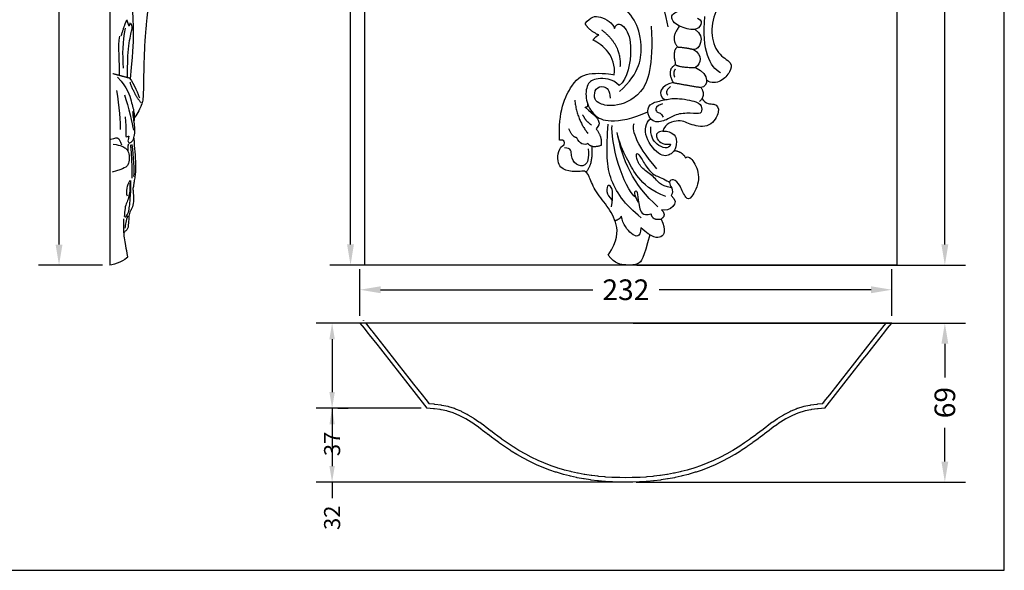
# Model space of a CAD drawing. Units: millimetres. Extents: x -407 to 410, y -892 to -333.
# Drawn here: x -20 to 410, y -892 to -652 of the extents above; entities that cross this region are included whole.
import ezdxf

# ---------------------------------------------------------------- set-up
doc = ezdxf.new("R2010")
doc.units = ezdxf.units.MM
doc.layers.add('Default', color=7, linetype='Continuous', true_color=0x000000)
doc.styles.add('Arial Обычный', font='txt')
doc.dimstyles.get("Standard").update_dxf_attribs({"dimtxt": 0.18, "dimasz": 0.18, "dimexe": 0.18, "dimexo": 0.0625, "dimgap": 0.09, "dimtad": 0, "dimtoh": 1, "dimdec": 4, "dimzin": 1, "dimdsep": 46, "dimtxsty": 'Arial Обычный', "dimcen": 0.09, "dimadec": 0, "dimazin": 1, "dimtfac": 1, "dimtdec": 4, "dimtix": 1, "dimtofl": 0, "dimtmove": 1, "dimatfit": 3, "dimfxl": 1, "dimtolj": 1, "dimtzin": 1, "dimarcsym": 0})

# ---------------------------------------------------------------- blocks, each defined once
blk = doc.blocks.new('*D1')
at = {"layer": 'Default', "color": 0, "lineweight": -2}
for p, q in [((247.68, -784.15), (392.72, -784.15)), ((383.72, -793.15), (383.72, -807.86)), ((383.72, -844.52), (383.72, -829.81)), ((249.04, -853.52), (392.72, -853.52))]:
    blk.add_line(p, q, dxfattribs=at)
at = {"layer": 'Default', "color": 0}
for points in [[(385.22, -793.15), (382.22, -793.15), (383.72, -784.15)], [(382.22, -844.52), (385.22, -844.52), (383.72, -853.52)]]:
    blk.add_solid(points, dxfattribs=at)
at = {"layer": 'Defpoints', "color": 0}
for p in [(244.56, -784.15), (245.91, -853.52), (383.72, -853.52)]:
    blk.add_point(p, dxfattribs=at)
at = {"layer": 'Default', "color": 0, "insert": (383.72, -818.83), "char_height": 9, "attachment_point": 5, "rotation": 90, "style": 'Arial Обычный'}
blk.add_mtext('\\A1;69', dxfattribs=at)
blk = doc.blocks.new('*D2')
at = {"layer": 'Default', "color": 0, "lineweight": -2}
for p, q in [((128.56, -781.02), (128.56, -760.62)), ((360.56, -781.02), (360.56, -760.62)), ((137.56, -769.62), (230.1, -769.62)), ((351.56, -769.62), (259.02, -769.62))]:
    blk.add_line(p, q, dxfattribs=at)
at = {"layer": 'Default', "color": 0}
for points in [[(137.56, -768.12), (137.56, -771.12), (128.56, -769.62)], [(351.56, -771.12), (351.56, -768.12), (360.56, -769.62)]]:
    blk.add_solid(points, dxfattribs=at)
at = {"layer": 'Defpoints', "color": 0}
for p in [(360.56, -769.62), (128.56, -784.15), (360.56, -784.15)]:
    blk.add_point(p, dxfattribs=at)
at = {"layer": 'Default', "color": 0, "insert": (244.56, -769.62), "char_height": 9, "attachment_point": 5, "style": 'Arial Обычный'}
blk.add_mtext('\\A1;232', dxfattribs=at)
blk = doc.blocks.new('*D3')
at = {"layer": 'Default', "color": 0, "lineweight": -2}
for p, q in [((0.4, -500.19), (6.27, -500.19)), ((-2.73, -509.19), (-2.73, -615.05)), ((-2.73, -749.95), (-2.73, -644.09)), ((16.28, -758.95), (-11.73, -758.95))]:
    blk.add_line(p, q, dxfattribs=at)
at = {"layer": 'Default', "color": 0}
for points in [[(-1.23, -509.19), (-4.23, -509.19), (-2.73, -500.19)], [(-4.23, -749.95), (-1.23, -749.95), (-2.73, -758.95)]]:
    blk.add_solid(points, dxfattribs=at)
at = {"layer": 'Defpoints', "color": 0}
for p in [(-2.73, -500.19), (-2.73, -758.95), (19.4, -758.95)]:
    blk.add_point(p, dxfattribs=at)
at = {"layer": 'Default', "color": 0, "insert": (-2.73, -629.57), "char_height": 9, "attachment_point": 5, "rotation": 90, "style": 'Arial Обычный'}
blk.add_mtext('\\A1;259', dxfattribs=at)
blk = doc.blocks.new('*D6')
at = {"layer": 'Default', "color": 0, "lineweight": -2}
for p, q in [((127.56, -500.16), (133.43, -500.16)), ((124.43, -509.16), (124.43, -615.01)), ((124.43, -749.88), (124.43, -644.04)), ((243.08, -758.88), (115.43, -758.88))]:
    blk.add_line(p, q, dxfattribs=at)
at = {"layer": 'Default', "color": 0}
for points in [[(125.93, -509.16), (122.93, -509.16), (124.43, -500.16)], [(122.93, -749.88), (125.93, -749.88), (124.43, -758.88)]]:
    blk.add_solid(points, dxfattribs=at)
at = {"layer": 'Defpoints', "color": 0}
for p in [(124.43, -500.16), (124.43, -758.88), (246.2, -758.88)]:
    blk.add_point(p, dxfattribs=at)
at = {"layer": 'Default', "color": 0, "insert": (124.43, -629.52), "char_height": 9, "attachment_point": 5, "rotation": 90, "style": 'Arial Обычный'}
blk.add_mtext('\\A1;259', dxfattribs=at)
blk = doc.blocks.new('*D9')
at = {"layer": 'Default', "color": 0, "lineweight": -2}
for p, q in [((172.81, -458.36), (392.72, -458.36)), ((383.72, -467.36), (383.72, -595.06)), ((383.72, -749.88), (383.72, -622.18)), ((249.33, -758.88), (392.72, -758.88))]:
    blk.add_line(p, q, dxfattribs=at)
at = {"layer": 'Default', "color": 0}
for points in [[(385.22, -467.36), (382.22, -467.36), (383.72, -458.36)], [(382.22, -749.88), (385.22, -749.88), (383.72, -758.88)]]:
    blk.add_solid(points, dxfattribs=at)
at = {"layer": 'Defpoints', "color": 0}
for p in [(169.68, -458.36), (246.2, -758.88), (383.72, -758.88)]:
    blk.add_point(p, dxfattribs=at)
at = {"layer": 'Default', "color": 0, "insert": (383.72, -608.62), "char_height": 9, "attachment_point": 5, "rotation": 90, "style": 'Arial Обычный'}
blk.add_mtext('\\A1;301', dxfattribs=at)
blk = doc.blocks.new('*D10')
at = {"layer": 'Default', "color": 0, "lineweight": -2}
for p, q in [((145.24, -784.15), (109.38, -784.15)), ((116.4, -791.17), (116.4, -814.27)), ((155.3, -821.29), (109.38, -821.29)), ((116.4, -821.29), (116.4, -828.31))]:
    blk.add_line(p, q, dxfattribs=at)
at = {"layer": 'Default', "color": 0}
for points in [[(117.57, -791.17), (115.23, -791.17), (116.4, -784.15)], [(115.23, -814.27), (117.57, -814.27), (116.4, -821.29)]]:
    blk.add_solid(points, dxfattribs=at)
at = {"layer": 'Defpoints', "color": 0}
for p in [(147.68, -784.15), (116.4, -821.29), (157.73, -821.29)]:
    blk.add_point(p, dxfattribs=at)
at = {"layer": 'Default', "color": 0, "insert": (116.4, -836.84), "char_height": 7.02, "attachment_point": 5, "rotation": 90, "style": 'Arial Обычный'}
blk.add_mtext('\\A1;37', dxfattribs=at)
blk = doc.blocks.new('*D11')
at = {"layer": 'Default', "color": 0, "lineweight": -2}
for p, q in [((118.84, -821.29), (123.42, -821.29)), ((116.4, -828.31), (116.4, -846.51)), ((242.12, -853.53), (109.38, -853.53)), ((116.4, -853.53), (116.4, -860.55))]:
    blk.add_line(p, q, dxfattribs=at)
at = {"layer": 'Default', "color": 0}
for points in [[(117.57, -828.31), (115.23, -828.31), (116.4, -821.29)], [(115.23, -846.51), (117.57, -846.51), (116.4, -853.53)]]:
    blk.add_solid(points, dxfattribs=at)
at = {"layer": 'Defpoints', "color": 0}
for p in [(116.4, -821.29), (116.4, -853.53), (244.56, -853.53)]:
    blk.add_point(p, dxfattribs=at)
at = {"layer": 'Default', "color": 0, "insert": (116.4, -869.04), "char_height": 7.02, "attachment_point": 5, "rotation": 90, "style": 'Arial Обычный'}
blk.add_mtext('\\A1;32', dxfattribs=at)

msp = doc.modelspace()

# ---------------------------------------------------------------- linework, layer by layer
at = {"layer": 'Default', "color": 250, "true_color": 0x424242}
msp.add_line((360.56, -784.15, -11.98), (128.56, -784.15, -11.98), dxfattribs=at)
at = {"layer": 'Default'}
for points in [[(-407.14, -891.93), (409.66, -891.93), (409.66, -333.32), (-407.14, -333.32)], [(362.7, -758.88), (130.66, -758.88), (130.66, -458.36), (362.7, -458.36)]]:
    msp.add_lwpolyline(points, close=True, dxfattribs=at)
at = {"layer": 'Default', "color": 250, "true_color": 0x424242}
for points in [[(19.47, -458.36), (19.47, -758.95)], [(128.56, -784.15), (128.56, -784.15), (130.36, -786.44), (131.97, -788.49), (132.19, -788.76), (132.62, -789.31), (135.85, -793.38), (137.46, -795.43), (139.5, -798.03), (141.11, -800.08), (143.15, -802.68), (144.75, -804.72), (146.8, -807.32), (148.4, -809.37), (150.45, -811.97), (152.05, -814.02), (154.1, -816.62), (155.7, -818.66), (157.75, -821.26)], [(130.11, -782.96), (130.1, -782.95), (130.11, -782.96)], [(131.05, -784.15), (131.9, -785.23), (133.51, -787.28), (133.72, -787.56), (134.15, -788.1), (137.38, -792.17), (138.99, -794.22), (144.69, -801.47), (148.34, -806.12), (149.94, -808.16), (151.98, -810.76), (155.63, -815.41), (157.24, -817.45), (158.77, -819.4)], [(330.35, -819.4), (331.87, -817.45), (333.48, -815.41), (337.13, -810.76), (339.17, -808.16), (340.78, -806.12), (344.43, -801.47), (350.12, -794.22), (351.73, -792.17), (354.96, -788.1), (355.39, -787.56), (355.61, -787.28), (357.22, -785.23), (358.07, -784.15)], [(331.37, -821.26), (333.41, -818.66), (335.02, -816.62), (337.06, -814.02), (338.67, -811.97), (340.71, -809.37), (342.32, -807.32), (344.36, -804.72), (345.97, -802.68), (348.01, -800.08), (349.62, -798.03), (351.66, -795.43), (353.27, -793.38), (356.5, -789.31), (356.93, -788.76), (357.14, -788.49), (358.75, -786.44), (360.56, -784.15), (360.56, -784.15)], [(157.88, -819.34), (157.86, -819.34), (157.88, -819.34)], [(330.35, -819.4), (328.33, -819.52), (328.26, -819.53), (328.19, -819.54), (327.84, -819.58), (325.21, -819.93), (325.13, -819.95), (324.79, -820.02), (322.22, -820.57), (322.14, -820.59), (321.8, -820.7), (319.38, -821.44), (319.29, -821.46), (318.88, -821.63), (316.46, -822.61), (316.07, -822.81), (313.73, -824), (313.35, -824.23), (311.02, -825.65), (310.69, -825.87), (308.64, -827.29), (308.31, -827.53), (306.15, -829.14), (305.86, -829.36), (303.82, -830.92), (303.52, -831.15), (301.36, -832.78), (301.06, -833), (298.83, -834.65), (298.54, -834.85), (296.34, -836.4), (293.79, -838.09), (293.5, -838.28), (291.2, -839.7), (290.9, -839.87), (288.55, -841.21), (288.25, -841.37), (285.86, -842.63), (285.54, -842.78), (283.07, -843.96), (282.76, -844.09), (280.31, -845.15), (279.99, -845.28), (277.47, -846.25), (277.14, -846.36), (274.59, -847.24), (274.26, -847.34), (271.67, -848.12), (271.32, -848.21), (268.63, -848.92), (268.3, -848.99), (265.72, -849.57), (265.38, -849.63), (262.73, -850.13), (262.39, -850.18), (259.74, -850.59), (259.4, -850.63), (256.72, -850.95), (256.37, -850.99), (253.68, -851.23), (253.34, -851.26), (250.73, -851.42), (250.36, -851.44), (247.6, -851.54), (247.25, -851.54), (244.56, -851.58), (241.87, -851.54), (241.52, -851.54), (238.75, -851.44), (238.39, -851.42), (235.77, -851.26), (235.43, -851.23), (232.74, -850.99), (232.39, -850.95), (229.72, -850.63), (229.37, -850.59), (226.73, -850.18), (226.39, -850.13), (223.74, -849.63), (223.4, -849.57), (220.82, -848.99), (220.49, -848.92), (217.79, -848.21), (217.45, -848.12), (214.86, -847.34), (214.53, -847.24), (211.97, -846.36), (211.65, -846.25), (209.13, -845.28), (208.81, -845.15), (206.35, -844.09), (206.04, -843.96), (203.57, -842.78), (203.26, -842.63), (200.87, -841.37), (200.56, -841.21), (198.22, -839.87), (197.92, -839.7), (195.62, -838.28), (195.32, -838.09), (192.78, -836.4), (190.58, -834.85), (190.29, -834.65), (188.06, -833), (187.75, -832.78), (185.6, -831.15), (185.56, -831.11), (185.3, -830.92), (183.26, -829.36), (182.97, -829.14), (180.81, -827.53), (180.48, -827.29), (178.42, -825.87), (178.1, -825.65), (175.77, -824.23), (175.38, -824), (173.05, -822.81), (172.66, -822.61), (170.23, -821.63), (169.82, -821.46), (167.31, -820.7), (166.97, -820.59), (166.89, -820.57), (164.33, -820.02), (163.91, -819.93), (161.28, -819.58), (160.86, -819.53), (160.79, -819.52), (158.77, -819.4)], [(331.24, -819.34), (331.25, -819.34), (331.24, -819.34)], [(331.38, -821.29), (331.38, -821.29), (328.45, -821.47), (328.09, -821.52), (325.54, -821.86), (325.19, -821.94), (322.71, -822.47), (322.37, -822.57), (319.95, -823.31), (319.62, -823.44), (317.27, -824.39), (316.95, -824.56), (314.68, -825.71), (314.37, -825.9), (312.08, -827.29), (311.8, -827.49), (309.77, -828.88), (309.47, -829.1), (307.33, -830.7), (307.04, -830.92), (305, -832.48), (304.7, -832.7), (302.53, -834.35), (302.22, -834.58), (299.97, -836.24), (299.66, -836.45), (297.44, -838.02), (297.13, -838.23), (294.85, -839.74), (294.53, -839.94), (292.2, -841.38), (291.87, -841.57), (289.49, -842.93), (289.16, -843.1), (286.73, -844.38), (286.39, -844.54), (283.88, -845.74), (283.54, -845.89), (281.05, -846.96), (280.7, -847.1), (278.14, -848.09), (277.78, -848.21), (275.19, -849.1), (274.82, -849.21), (272.19, -850.01), (271.82, -850.1), (269.09, -850.82), (268.73, -850.9), (266.11, -851.48), (265.74, -851.55), (263.06, -852.05), (262.69, -852.11), (260.01, -852.52), (259.64, -852.57), (256.93, -852.9), (256.55, -852.93), (253.83, -853.18), (253.47, -853.21), (250.82, -853.38), (250.44, -853.39), (247.64, -853.49), (247.27, -853.5), (244.56, -853.53), (241.85, -853.5), (241.47, -853.49), (238.68, -853.39), (238.29, -853.38), (235.65, -853.21), (235.28, -853.18), (232.56, -852.93), (232.19, -852.9), (229.48, -852.57), (229.1, -852.52), (226.43, -852.11), (226.06, -852.05), (223.38, -851.55), (223, -851.48), (220.39, -850.9), (220.03, -850.82), (217.3, -850.1), (216.92, -850.01), (214.29, -849.21), (213.93, -849.1), (211.34, -848.21), (210.98, -848.09), (208.42, -847.1), (208.07, -846.96), (205.58, -845.89), (205.23, -845.74), (202.73, -844.54), (202.38, -844.38), (199.96, -843.1), (199.62, -842.93), (197.25, -841.57), (196.92, -841.38), (194.59, -839.94), (194.27, -839.74), (191.99, -838.23), (191.67, -838.02), (189.45, -836.45), (189.15, -836.24), (186.9, -834.58), (186.58, -834.35), (184.42, -832.7), (184.37, -832.67), (184.12, -832.48), (182.07, -830.92), (181.79, -830.7), (179.64, -829.1), (179.34, -828.88), (177.32, -827.49), (177.03, -827.29), (174.75, -825.9), (174.43, -825.71), (172.16, -824.56), (171.85, -824.39), (169.5, -823.44), (169.17, -823.31), (166.74, -822.57), (166.4, -822.47), (163.92, -821.94), (163.58, -821.86), (161.02, -821.52), (160.67, -821.47), (157.73, -821.29), (157.73, -821.29)]]:
    msp.add_lwpolyline(points, dxfattribs=at)
for points, degree in [([(35.53, -624.08), (35.88, -625.36), (36.53, -627.05), (37.01, -628.29), (36.94, -631.38), (36.53, -633.97), (36.92, -634.7), (36.49, -636.54), (36.04, -639.02), (35.79, -640.16), (35.95, -644.02), (35.88, -648.2), (35.32, -653.86), (34.72, -659.96), (34.29, -670.36), (34.08, -679.33), (34.08, -683.55), (33.82, -687.51), (33.43, -688.34), (31.88, -692.59), (30.08, -694.61)], 3), ([(263.01, -655.04), (258.87, -632.32), (249.45, -626.23), (242.55, -623.87)], 3), ([(28.45, -677.78), (29.47, -667.81), (30.08, -657.23), (29.06, -643.94), (29.53, -633.97), (29.2, -631.12), (33.13, -628.61), (36.52, -633.29)], 3), ([(241.79, -683.21), (251.04, -674.93), (251.86, -661.21), (248.93, -651.96), (241.38, -643.6), (230.02, -636.29), (220.93, -636.13)], 3), ([(289.12, -640.32), (288.5, -643.86), (283.63, -646.05), (281.2, -657.82), (284.36, -667.16), (291.26, -670.49), (290.21, -674.54), (286.39, -679.09), (281.85, -679.82), (279.8, -678.29)], 3), ([(275.88, -651.19), (277.71, -652.26), (277.51, -653.86), (275.31, -657.07), (267.19, -654.86), (264.08, -651.76), (264.58, -649.15), (267.86, -648.09)], 3), ([(26.68, -652.14), (25.63, -654.55), (24.23, -659.13)], 2), ([(27.76, -654.48), (27.29, -653.19), (26.93, -652)], 2), ([(226.84, -653.6), (229.19, -650.51), (232.86, -649.66), (239.04, -653.39), (239.57, -655.68)], 3), ([(239.57, -655.68), (240.79, -652.64), (244.47, -654.72), (247.77, -662.92), (245.42, -677.79), (241.69, -680.63)], 3), ([(285.9, -675.11), (281.28, -672.43), (277.62, -665.37), (279, -650.44)], 3), ([(26.1, -655.6), (24.88, -662.05), (24.88, -666.34), (25.2, -673.04)], 3), ([(27.15, -676.98), (27.15, -673.36), (27.26, -663.47), (29.24, -655.94), (29.38, -654.77), (28.52, -653.47)], 3), ([(28.26, -653.37), (27.98, -654.07), (27.69, -654.77)], 2), ([(232.7, -658.55), (228.44, -656.63), (226.84, -653.6)], 2), ([(255.61, -654.74), (256.6, -672.43), (252.14, -685.79), (238.41, -690.37), (231.98, -688.14), (230.62, -686.16), (231.11, -681.59), (234.82, -680.35), (237.67, -682.58), (237.67, -686.04)], 3), ([(242.12, -672.34), (242.91, -663.13), (234.03, -656.43)], 2), ([(268.01, -654.71), (263.69, -659.84), (267.17, -663.78)], 2), ([(274.8, -656.09), (279.64, -659.3), (276.56, -665.38), (274.12, -664.9)], 3), ([(23.58, -676.14), (23.94, -670.59), (22.86, -663.46), (23.8, -659.1)], 3), ([(230.3, -660.77), (231.1, -659.4), (232.7, -658.55)], 2), ([(239.46, -675.89), (240.53, -667.95), (234.42, -662.76), (230.3, -660.77)], 3), ([(267.17, -663.78), (264.63, -665), (266.27, -671.51)], 2), ([(267.17, -663.78), (270.93, -664.03), (274.12, -664.9)], 2), ([(274.12, -664.9), (278.11, -667.15), (277.39, -671.1), (274.89, -672.68)], 3), ([(266.27, -671.51), (262.05, -673.61), (265.21, -679.29)], 2), ([(266.09, -673.48), (264.99, -674.9), (265.86, -677.01)], 2), ([(266.27, -671.51), (268.36, -672.78), (274.89, -672.68)], 2), ([(274.89, -672.68), (281.63, -676), (280.44, -681.19), (277.29, -681.39)], 3), ([(20.71, -675.34), (24.18, -676.28), (27.65, -677.21)], 2), ([(22.82, -676.96), (27.27, -681.68), (28.83, -687.99), (30.34, -692.84), (30.07, -695.78), (29.8, -696.18)], 3), ([(27.78, -677.08), (30.28, -680.15), (31.79, -684.68), (32.41, -685.97)], 3), ([(215.67, -704.36), (214.87, -692.24), (221.44, -677.73), (228.62, -674.67), (238.39, -675.44), (239.46, -675.89)], 3), ([(241.69, -680.63), (238.61, -677.38), (231.38, -677.3), (227.4, -679.33), (226.67, -687.2), (230.49, -693.86), (236.41, -696.86), (247.45, -695.16), (254.15, -692.02)], 3), ([(22.34, -682.68), (23.59, -689.37), (24.01, -697.24), (24.01, -699.76)], 3), ([(28.1, -678.94), (30.01, -684.42), (32.99, -688.11)], 2), ([(265.21, -679.29), (259.9, -680.47), (257.79, -684.29), (261.53, -686.89)], 3), ([(264.09, -681.05), (261.53, -682.7), (262.12, -684.3), (262.92, -684.78)], 3), ([(265.21, -679.29), (270.93, -680.47), (277.29, -681.39)], 2), ([(277.29, -681.39), (279.63, -684.86), (276.62, -687.62)], 2), ([(25.84, -684.61), (27.54, -689.95), (29.3, -697.33), (29.73, -700.11)], 3), ([(222.24, -686.95), (223.27, -695.58), (227.97, -701.45)], 2), ([(275.04, -687.72), (273.08, -686.99), (265.99, -685.75), (261.53, -686.89), (255.44, -688.02), (253.41, -691.43), (255.76, -697.03), (262.01, -696.14), (265.91, -692.89), (273.05, -692.49), (277.68, -693.22), (277.76, -690.13), (277, -688.45), (275.04, -687.72)], 3), ([(277.74, -686.28), (279.38, -688.92), (283.64, -687.96), (286.03, -691.42), (281.51, -699.3), (272.67, -697.92), (268.41, -694.99), (261.59, -697.17), (260.74, -700.42)], 3), ([(227.88, -688.59), (228.03, -690.21), (226.8, -690.09)], 2), ([(226.8, -690.09), (231.06, -693.46), (233.41, -696.44), (232.87, -698.08), (231.62, -699.45)], 3), ([(260.54, -688.55), (257.39, -689.5), (257.56, -691.83), (258.64, -692.47), (259.67, -692.43), (260.84, -694.41)], 3), ([(26.13, -694.2), (26.63, -700.4), (26.24, -702.63), (26.6, -703.17), (27.64, -702.6), (27.93, -702.49), (27.07, -704.9), (27.86, -705.84), (29.08, -705.15), (29.99, -703.71), (30.06, -702.52)], 3), ([(29.37, -691.98), (29.52, -694.3), (30.23, -698.32), (30.33, -700.27), (30, -702.42)], 3), ([(229.57, -697.87), (227.02, -696.05), (225.73, -693.29)], 2), ([(260.74, -700.42), (265.1, -700.54), (267.13, -704), (266.12, -708.64), (264.84, -710.18), (260.26, -712.58), (252, -703.15), (253.17, -696.76), (255.35, -695.05)], 3), ([(223.23, -703.33), (221.26, -703.38), (219.72, -699.44)], 2), ([(231.62, -699.45), (234.36, -703.22), (233.72, -706.68)], 2), ([(251.21, -738.22), (244.17, -732.62), (235.75, -720.99), (236.13, -708), (236.78, -697.44)], 3), ([(249.07, -729.61), (243.13, -725.38), (237.62, -704.14), (238.62, -698.03)], 3), ([(258.12, -716.96), (248.02, -705.01), (247.19, -699.35), (248.16, -697.08)], 3), ([(264.04, -706.08), (263.45, -708.9), (257.06, -706.67), (255.2, -702.3), (255.52, -698.57)], 3), ([(19.86, -704.03), (21.91, -703.46), (23.1, -702.91), (23.86, -704.79), (24.58, -706.37)], 3), ([(29.87, -703.56), (30.05, -705.98), (30.34, -709.22), (30.67, -715.42), (30.63, -718.73), (30.31, -720.64), (29.87, -723.28), (29.77, -724.68), (29.44, -725.26), (29.66, -727.28), (29.95, -731.24), (29.08, -734.41), (28.04, -735.64), (27.68, -738.05), (27.53, -741.73), (27.21, -743.02), (26.56, -743.85), (25.66, -744.5), (25.48, -745.01)], 3), ([(217.68, -706.47), (218.18, -705.06), (217.58, -704.16), (215.67, -704.36)], 3), ([(227.97, -705.88), (226.53, -706.95), (224.19, -705.83), (223.23, -703.33)], 3), ([(258.57, -733.4), (247.74, -724.18), (242.83, -712.46), (240.83, -701.03)], 3), ([(262.06, -729), (255.51, -726.61), (249.17, -720.32), (245.71, -713.77), (242.17, -707.06), (241.09, -702.45)], 3), ([(260.74, -700.42), (258.18, -700.75), (256.8, -702.88), (260.31, -706.72), (264.04, -706.08)], 3), ([(20.94, -706.16), (24.43, -706.55), (26.6, -708.1), (27.68, -709.51), (28, -712.5), (27.71, -715.13), (25.91, -716.86), (20.51, -718.3)], 3), ([(27.64, -705.94), (27.06, -707.09), (27.35, -709.4)], 2), ([(28.39, -706.45), (29.05, -711.61), (29.05, -721.01)], 2), ([(29.1, -706.23), (29.65, -711.61), (30.25, -717.55), (29.76, -720.29)], 3), ([(236.87, -754.57), (241.15, -748.01), (241, -740.89), (236.59, -732.94), (230.54, -726.1), (228.5, -719.39), (226.53, -717.48), (224.3, -718.27), (217.98, -717.89), (213.97, -714.78), (215.37, -707.17), (217.68, -706.47)], 3), ([(228.05, -708.18), (228.59, -712.44), (227.1, -716.17), (222.62, -715.42), (220.33, -711.21), (220.97, -707.75), (217.72, -707.75)], 3), ([(229.62, -707.06), (230.36, -714.5), (227.19, -718.29)], 2), ([(233.72, -706.68), (229.78, -708.17), (227.97, -705.88)], 2), ([(264.52, -725.26), (259.24, -724.07), (257.32, -720.28), (252.08, -717.51), (249.22, -713.18), (248.94, -709.7), (250.47, -710.66), (253.33, -716.03), (256.38, -719.32), (258.25, -720.14), (260.86, -721.04), (263.03, -722.54), (263.64, -722.74)], 3), ([(270.58, -712.08), (271.64, -711.02), (274.48, -713.38), (277.4, -721.33), (273.02, -730.42), (270.66, -730.26), (268.31, -724.01), (265.23, -720.84), (262.95, -722.71), (264.74, -725.23), (265.23, -727.42), (264.25, -728.56)], 3), ([(265.71, -708.91), (269.04, -709.32), (270.58, -712.08)], 2), ([(28.22, -723.19), (28.25, -728.16), (26.67, -731.87), (25.98, -733.78), (25.8, -736.59), (25.69, -737.67)], 3), ([(25.95, -738.04), (27.6, -736.56), (27.93, -733.46), (28.54, -729.46), (28.65, -722.04)], 3), ([(27.07, -728.85), (26.55, -726.87), (26.83, -723.91), (28.3, -721.83)], 3), ([(238.29, -733.54), (239.19, -728.02), (238.24, -724.01), (236.43, -723.79), (235.74, -727.76), (238.37, -730.3), (238.63, -730.87)], 3), ([(250.04, -731.4), (247.94, -727.94), (248.84, -725.84), (249.83, -727.2), (250.08, -733.75), (251.69, -737.59), (255.52, -736.48)], 3), ([(264.25, -728.56), (268.92, -731.98), (263.21, -735.89), (260.1, -734.78)], 3), ([(25.46, -738.7), (25.17, -742.7), (25.64, -747.16), (26.36, -751.2), (27.15, -755.27)], 3), ([(27.26, -737.36), (26.5, -739.42), (26.03, -741.25), (26.03, -742.73)], 3), ([(242.56, -737.59), (241.74, -739.08), (239.76, -739.56)], 2), ([(251.08, -742.6), (250.88, -747.31), (247.07, -745.91), (243.26, -741.2), (242.56, -737.59)], 3), ([(260, -738.79), (262.2, -744), (260.5, -747.41), (256.09, -747.11), (251.08, -742.6)], 3), ([(255.52, -736.48), (255.89, -739.45), (260, -738.79)], 2), ([(260.1, -734.78), (262.4, -737.09), (260, -738.79)], 2), ([(254.97, -745.62), (252.3, -756.1), (250.31, -758.85), (244.97, -759), (239.77, -758.39), (236.87, -754.57)], 3), ([(27.26, -755.45), (26.18, -756.57), (21.74, -758.7), (19.4, -758.95)], 3)]:
    msp.add_open_spline(points, degree=degree, dxfattribs=at)

# ---------------------------------------------------------------- dimensions: what is measured, and where the dimension line sits
at = {"layer": 'Default'}
for base, p1, p2, override, picture, middle in [((383.72, -758.88), (169.68, -458.36), (246.2, -758.88), {"dimscale": 50, "dimtih": 0, "dimtoh": 0, "dimdec": 0, "dimlfac": 1, "dimzin": 1, "dimtxsty": 'Arial Обычный', "dimsah": 0, "dimazin": 1, "dimtix": 0, "dimtmove": 0, "dimtzin": 1}, '*D9', (383.72, -608.62)), ((-2.73, -758.95), (-2.73, -500.19), (19.4, -758.95), {"dimscale": 50, "dimtih": 0, "dimtoh": 0, "dimdec": 0, "dimlfac": 1, "dimzin": 1, "dimtxsty": 'Arial Обычный', "dimsah": 0, "dimazin": 1, "dimtix": 0, "dimtmove": 0, "dimtzin": 1}, '*D3', (-2.73, -629.57)), ((124.43, -758.88), (124.43, -500.16), (246.2, -758.88), {"dimscale": 50, "dimtih": 0, "dimtoh": 0, "dimdec": 0, "dimlfac": 1, "dimzin": 1, "dimtxsty": 'Arial Обычный', "dimsah": 0, "dimazin": 1, "dimtix": 0, "dimtmove": 0, "dimtzin": 1}, '*D6', (124.43, -629.52)), ((116.4, -821.29), (147.68, -784.15), (157.73, -821.29), {"dimscale": 39, "dimtih": 0, "dimtoh": 0, "dimdec": 0, "dimlfac": 1, "dimzin": 1, "dimtxsty": 'Arial Обычный', "dimsah": 0, "dimazin": 1, "dimtix": 0, "dimtmove": 0, "dimtzin": 1}, '*D10', (116.4, -836.84)), ((383.72, -853.52), (244.56, -784.15), (245.91, -853.52), {"dimscale": 50, "dimtih": 0, "dimtoh": 0, "dimdec": 0, "dimlfac": 1, "dimzin": 1, "dimtxsty": 'Arial Обычный', "dimsah": 0, "dimazin": 1, "dimtix": 0, "dimtmove": 0, "dimtzin": 1}, '*D1', (383.72, -818.83)), ((116.4, -853.53), (116.4, -821.29), (244.56, -853.53), {"dimscale": 39, "dimtih": 0, "dimtoh": 0, "dimdec": 0, "dimlfac": 1, "dimzin": 1, "dimtxsty": 'Arial Обычный', "dimsah": 0, "dimazin": 1, "dimtix": 0, "dimtmove": 0, "dimtzin": 1}, '*D11', (116.4, -869.04))]:
    dim = msp.add_linear_dim(base=base, p1=p1, p2=p2, angle=270, dimstyle='Standard', override=override, dxfattribs=at)
    dim.commit()
    dim.dimension.update_dxf_attribs({"geometry": picture, "text_midpoint": middle})
dim = msp.add_linear_dim(base=(360.56, -769.62), p1=(128.56, -784.15), p2=(360.56, -784.15), dimstyle='Standard', override={"dimscale": 50, "dimtih": 0, "dimtoh": 0, "dimdec": 0, "dimlfac": 1, "dimzin": 1, "dimtxsty": 'Arial Обычный', "dimsah": 0, "dimazin": 1, "dimtix": 0, "dimtmove": 0, "dimtzin": 1}, dxfattribs=at)
dim.commit()
dim.dimension.update_dxf_attribs({"geometry": '*D2', "text_midpoint": (244.56, -769.62)})

doc.saveas('drawing.dxf')
